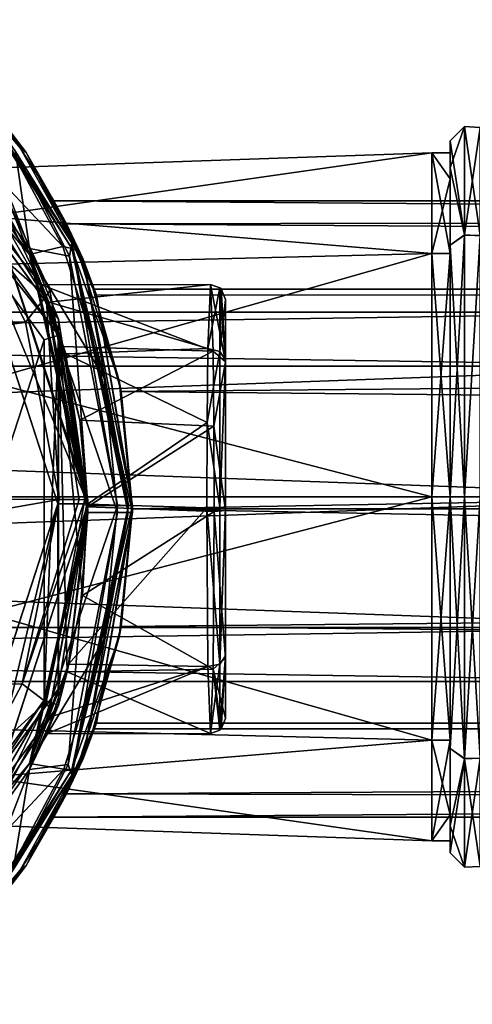
# Model space of a CAD drawing. Units: millimetres. Extents: x -446 to 458, y -60 to 128.
# Drawn here: x 18 to 33, y -17 to 16 of the extents above; entities that cross this region are included whole.
import ezdxf

# ---------------------------------------------------------------- set-up
doc = ezdxf.new("R2010")
doc.units = ezdxf.units.MM
doc.header["$LTSCALE"] = 65.185185
for name, color, linetype in [('1040', 7, 'CONTINUOUS'), ('1041', 7, 'CONTINUOUS'), ('1044', 7, 'CONTINUOUS'), ('1045', 7, 'CONTINUOUS'), ('1046', 7, 'CONTINUOUS'), ('1047', 7, 'CONTINUOUS'), ('1056', 7, 'CONTINUOUS'), ('1057', 7, 'CONTINUOUS'), ('1058', 7, 'CONTINUOUS'), ('1061', 7, 'CONTINUOUS'), ('1062', 7, 'CONTINUOUS'), ('1063', 7, 'CONTINUOUS'), ('1064', 7, 'CONTINUOUS'), ('1065', 7, 'CONTINUOUS'), ('1066', 7, 'CONTINUOUS'), ('1067', 7, 'CONTINUOUS'), ('1068', 7, 'CONTINUOUS'), ('1069', 7, 'CONTINUOUS'), ('1070', 7, 'CONTINUOUS'), ('1092', 7, 'CONTINUOUS'), ('1093', 7, 'CONTINUOUS'), ('1094', 7, 'CONTINUOUS'), ('1095', 7, 'CONTINUOUS'), ('1096', 7, 'CONTINUOUS'), ('60', 7, 'CONTINUOUS'), ('61', 7, 'CONTINUOUS'), ('62', 7, 'CONTINUOUS'), ('63', 7, 'CONTINUOUS'), ('64', 7, 'CONTINUOUS'), ('65', 7, 'CONTINUOUS'), ('66', 7, 'CONTINUOUS'), ('67', 7, 'CONTINUOUS'), ('68', 7, 'CONTINUOUS'), ('86', 7, 'CONTINUOUS'), ('87', 7, 'CONTINUOUS')]:
    doc.layers.add(name, color=color, linetype=linetype)

msp = doc.modelspace()

# ---------------------------------------------------------------- linework, layer by layer
at = {"layer": '1040', "linetype": 'Continuous'}
for points in [[(16.181, 11.925, 21.112), (20, 0.171, 21.206), (15.367, 11.344, 21.116), (16.181, 11.925, 21.112)], [(20, 0.171, 21.206), (19, 0.171, 21.206), (15.367, 11.344, 21.116), (20, 0.171, 21.206)], [(19, 0.171, 21.206), (16.177, -11.589, 21.301), (15.371, -10.997, 21.296), (19, 0.171, 21.206)], [(20, 0.171, 21.206), (16.177, -11.589, 21.301), (19, 0.171, 21.206), (20, 0.171, 21.206)]]:
    msp.add_3dface(points, dxfattribs=at)
at = {"layer": '1041', "linetype": 'Continuous'}
for points in [[(20, 0.171, 21.206), (16.181, 11.925, 21.112), (20, 0.304, 37.748), (20, 0.171, 21.206)], [(20, 0.304, 37.748), (16.181, 11.925, 21.112), (18.741, 7.303, 39.686), (20, 0.304, 37.748)], [(18.741, 7.303, 39.686), (16.181, 11.925, 21.112), (17.381, 10.234, 42.17), (18.741, 7.303, 39.686)]]:
    msp.add_3dface(points, dxfattribs=at)
at = {"layer": '1044', "linetype": 'Continuous'}
for points in [[(16.589, 8.887, 42.715), (-18.862, 6.995, 42.985), (17.919, 6.244, 40.421), (16.589, 8.887, 42.715)], [(-18.862, 6.995, 42.985), (-20, 0.326, 40.452), (17.919, 6.244, 40.421), (-18.862, 6.995, 42.985)], [(17.919, 6.244, 40.421), (-20, 0.326, 40.452), (19.044, 0.312, 38.748), (17.919, 6.244, 40.421)], [(19.044, 0.312, 38.748), (-20, 0.326, 40.452), (-18.858, -6.316, 43.103), (19.044, 0.312, 38.748)], [(17.816, -5.847, 40.686), (19.044, 0.312, 38.748), (-18.858, -6.316, 43.103), (17.816, -5.847, 40.686)], [(16.453, -8.412, 43.124), (17.816, -5.847, 40.686), (-18.858, -6.316, 43.103), (16.453, -8.412, 43.124)]]:
    msp.add_3dface(points, dxfattribs=at)
at = {"layer": '1045', "linetype": 'Continuous'}
for points in [[(17.381, 10.234, 42.17), (16.203, 12.087, 45.034), (18.613, 7.105, 40.29), (17.381, 10.234, 42.17)], [(18.613, 7.105, 40.29), (16.203, 12.087, 45.034), (16.247, 11.246, 45.496), (18.613, 7.105, 40.29)], [(16.589, 8.887, 42.715), (18.613, 7.105, 40.29), (16.247, 11.246, 45.496), (16.589, 8.887, 42.715)], [(18.741, 7.303, 39.686), (17.381, 10.234, 42.17), (18.613, 7.105, 40.29), (18.741, 7.303, 39.686)], [(16.589, 8.887, 42.715), (17.919, 6.244, 40.421), (18.613, 7.105, 40.29), (16.589, 8.887, 42.715)], [(19.906, 0.307, 38.172), (18.741, 7.303, 39.686), (18.613, 7.105, 40.29), (19.906, 0.307, 38.172)], [(20, 0.304, 37.748), (18.741, 7.303, 39.686), (19.906, 0.307, 38.172), (20, 0.304, 37.748)], [(17.919, 6.244, 40.421), (19.044, 0.312, 38.748), (18.613, 7.105, 40.29), (17.919, 6.244, 40.421)], [(18.613, 7.105, 40.29), (19.044, 0.312, 38.748), (19.714, 0.31, 38.449), (18.613, 7.105, 40.29)], [(19.906, 0.307, 38.172), (18.613, 7.105, 40.29), (19.714, 0.31, 38.449), (19.906, 0.307, 38.172)]]:
    msp.add_3dface(points, dxfattribs=at)
at = {"layer": '1046', "linetype": 'Continuous'}
for points in [[(19.044, 0.312, 38.748), (17.816, -5.847, 40.686), (19.714, 0.31, 38.449), (19.044, 0.312, 38.748)], [(17.816, -5.847, 40.686), (19.906, 0.307, 38.172), (19.714, 0.31, 38.449), (17.816, -5.847, 40.686)], [(19.906, 0.307, 38.172), (17.816, -5.847, 40.686), (18.613, -6.453, 40.397), (19.906, 0.307, 38.172)], [(20, 0.304, 37.748), (19.906, 0.307, 38.172), (18.613, -6.453, 40.397), (20, 0.304, 37.748)], [(20, 0.304, 37.748), (18.613, -6.453, 40.397), (18.733, -6.686, 39.813), (20, 0.304, 37.748)], [(17.816, -5.847, 40.686), (16.453, -8.412, 43.124), (18.613, -6.453, 40.397), (17.816, -5.847, 40.686)], [(16.453, -8.412, 43.124), (16.249, -10.51, 45.666), (18.613, -6.453, 40.397), (16.453, -8.412, 43.124)], [(18.613, -6.453, 40.397), (16.249, -10.51, 45.666), (16.278, -11.258, 45.005), (18.613, -6.453, 40.397)], [(18.733, -6.686, 39.813), (18.613, -6.453, 40.397), (16.278, -11.258, 45.005), (18.733, -6.686, 39.813)]]:
    msp.add_3dface(points, dxfattribs=at)
at = {"layer": '1047', "linetype": 'Continuous'}
for points in [[(16.177, -11.589, 21.301), (20, 0.171, 21.206), (16.278, -11.258, 45.005), (16.177, -11.589, 21.301)], [(20, 0.171, 21.206), (18.733, -6.686, 39.813), (16.278, -11.258, 45.005), (20, 0.171, 21.206)], [(20, 0.171, 21.206), (20, 0.304, 37.748), (18.733, -6.686, 39.813), (20, 0.171, 21.206)]]:
    msp.add_3dface(points, dxfattribs=at)
at = {"layer": '1056', "linetype": 'Continuous'}
for points in [[(19, 0.169, 20.999), (15.371, -10.997, 21.296), (15.367, -11.004, 21.089), (19, 0.169, 20.999)], [(19, 0.171, 21.206), (15.371, -10.997, 21.296), (19, 0.169, 20.999), (19, 0.171, 21.206)]]:
    msp.add_3dface(points, dxfattribs=at)
at = {"layer": '1057', "linetype": 'Continuous'}
for points in [[(15.367, 11.344, 21.116), (19, 0.171, 21.206), (15.371, 11.337, 20.909), (15.367, 11.344, 21.116)], [(19, 0.171, 21.206), (19, 0.169, 20.999), (15.371, 11.337, 20.909), (19, 0.171, 21.206)]]:
    msp.add_3dface(points, dxfattribs=at)
at = {"layer": '1058', "linetype": 'Continuous'}
for points in [[(11.755, 16.35, 20.869), (15.371, 11.337, 20.909), (19.025, 6.337, 20.95), (11.755, 16.35, 20.869)], [(15.371, 11.337, 20.909), (19, 0.169, 20.999), (19.025, 6.337, 20.95), (15.371, 11.337, 20.909)], [(19.025, 6.337, 20.95), (19, 0.169, 20.999), (19.019, -6.018, 21.049), (19.025, 6.337, 20.95)], [(19, 0.169, 20.999), (15.367, -11.004, 21.089), (19.019, -6.018, 21.049), (19, 0.169, 20.999)], [(19.019, -6.018, 21.049), (15.367, -11.004, 21.089), (11.76, -16.007, 21.13), (19.019, -6.018, 21.049)]]:
    msp.add_3dface(points, dxfattribs=at)
at = {"layer": '1061', "linetype": 'Continuous'}
for points in [[(18.544, 5.653, -47.047), (11.461, -16.154, -46.871), (11.467, 15.393, -47.125), (18.544, 5.653, -47.047)], [(18.549, -6.393, -46.95), (11.461, -16.154, -46.871), (18.544, 5.653, -47.047), (18.549, -6.393, -46.95)]]:
    msp.add_3dface(points, dxfattribs=at)
at = {"layer": '1062', "linetype": 'Continuous'}
for points in [[(19.021, 5.806, -46.548), (11.467, 15.393, -47.125), (11.756, 15.805, -46.629), (19.021, 5.806, -46.548)], [(18.544, 5.653, -47.047), (11.467, 15.393, -47.125), (19.021, 5.806, -46.548), (18.544, 5.653, -47.047)], [(18.549, -6.393, -46.95), (18.544, 5.653, -47.047), (19.021, 5.806, -46.548), (18.549, -6.393, -46.95)], [(19.021, -6.555, -46.449), (18.549, -6.393, -46.95), (19.021, 5.806, -46.548), (19.021, -6.555, -46.449)], [(11.461, -16.154, -46.871), (18.549, -6.393, -46.95), (11.756, -16.554, -46.368), (11.461, -16.154, -46.871)], [(11.756, -16.554, -46.368), (18.549, -6.393, -46.95), (19.021, -6.555, -46.449), (11.756, -16.554, -46.368)]]:
    msp.add_3dface(points, dxfattribs=at)
at = {"layer": '1063', "linetype": 'Continuous'}
for points in [[(11.755, 16.35, 20.869), (19.025, 6.337, 20.95), (14.017, 14.298, 3.822), (11.755, 16.35, 20.869)], [(19.021, 5.806, -46.548), (11.756, 15.805, -46.629), (18.458, 7.488, -26.405), (19.021, 5.806, -46.548)], [(18.055, 8.506, -12.112), (11.756, 15.805, -46.629), (14.016, 14.235, -4.051), (18.055, 8.506, -12.112)], [(11.756, 15.805, -46.629), (18.055, 8.506, -12.112), (18.458, 7.488, -26.405), (11.756, 15.805, -46.629)], [(14.017, 14.298, 3.822), (19.025, 6.337, 20.95), (18.054, 8.702, 11.972), (14.017, 14.298, 3.822)], [(18.054, 8.702, 11.972), (19.025, 6.337, 20.95), (20, 0.119, 14.8), (18.054, 8.702, 11.972)], [(18.055, 8.506, -12.112), (20, -0.119, -14.8), (19.27, 5.188, -20.737), (18.055, 8.506, -12.112)], [(18.458, 7.488, -26.405), (18.055, 8.506, -12.112), (18.699, 6.907, -23.392), (18.458, 7.488, -26.405)], [(18.699, 6.907, -23.392), (18.055, 8.506, -12.112), (19.27, 5.188, -20.737), (18.699, 6.907, -23.392)], [(19.021, 5.806, -46.548), (18.458, 7.488, -26.405), (19.175, 5.431, -31.326), (19.021, 5.806, -46.548)], [(19.025, 6.337, 20.95), (19.019, -6.018, 21.049), (20, 0.119, 14.8), (19.025, 6.337, 20.95)], [(19.021, -6.555, -46.449), (19.021, 5.806, -46.548), (19.315, -5.441, -31.303), (19.021, -6.555, -46.449)], [(19.315, -5.441, -31.303), (19.021, 5.806, -46.548), (19.827, -2.888, -32.93), (19.315, -5.441, -31.303)], [(19.827, -2.888, -32.93), (19.021, 5.806, -46.548), (19.997, 0.073, -33.46), (19.827, -2.888, -32.93)], [(19.997, 0.073, -33.46), (19.021, 5.806, -46.548), (19.737, 2.968, -32.91), (19.997, 0.073, -33.46)], [(19.737, 2.968, -32.91), (19.021, 5.806, -46.548), (19.175, 5.431, -31.326), (19.737, 2.968, -32.91)], [(19.27, 5.188, -20.737), (20, -0.119, -14.8), (19.998, 0.155, -18.463), (19.27, 5.188, -20.737)], [(20, 0.119, 14.8), (19.019, -6.018, 21.049), (18.055, -8.506, 12.112), (20, 0.119, 14.8)], [(19.998, 0.155, -18.463), (20, -0.119, -14.8), (19.358, -5.192, -20.699), (19.998, 0.155, -18.463)], [(20, -0.119, -14.8), (18.054, -8.702, -11.972), (19.358, -5.192, -20.699), (20, -0.119, -14.8)], [(19.358, -5.192, -20.699), (18.054, -8.702, -11.972), (18.832, -6.923, -23.341), (19.358, -5.192, -20.699)], [(18.62, -7.512, -26.244), (19.021, -6.555, -46.449), (19.315, -5.441, -31.303), (18.62, -7.512, -26.244)], [(19.019, -6.018, 21.049), (11.76, -16.007, 21.13), (18.055, -8.506, 12.112), (19.019, -6.018, 21.049)], [(11.756, -16.554, -46.368), (19.021, -6.555, -46.449), (14.017, -14.298, -3.822), (11.756, -16.554, -46.368)], [(14.017, -14.298, -3.822), (19.021, -6.555, -46.449), (18.054, -8.702, -11.972), (14.017, -14.298, -3.822)], [(18.054, -8.702, -11.972), (19.021, -6.555, -46.449), (18.62, -7.512, -26.244), (18.054, -8.702, -11.972)], [(18.832, -6.923, -23.341), (18.054, -8.702, -11.972), (18.62, -7.512, -26.244), (18.832, -6.923, -23.341)], [(18.055, -8.506, 12.112), (11.76, -16.007, 21.13), (14.016, -14.235, 4.051), (18.055, -8.506, 12.112)]]:
    msp.add_3dface(points, dxfattribs=at)
at = {"layer": '1064', "linetype": 'Continuous'}
for points in [[(20, 0.119, 14.8), (18.055, -8.506, 12.112), (21, 0.119, 14.8), (20, 0.119, 14.8)], [(21, 0.119, 14.8), (18.055, -8.506, 12.112), (20.544, -4.389, 14.134), (21, 0.119, 14.8)], [(18.054, -8.702, -11.972), (20, -0.119, -14.8), (19.353, -8.535, -12.091), (18.054, -8.702, -11.972)], [(19.353, -8.535, -12.091), (20, -0.119, -14.8), (21, -0.119, -14.8), (19.353, -8.535, -12.091)], [(20.544, -4.389, 14.134), (18.055, -8.506, 12.112), (19.203, -8.7, 11.973), (20.544, -4.389, 14.134)], [(18.055, -8.506, 12.112), (14.016, -14.235, 4.051), (19.203, -8.7, 11.973), (18.055, -8.506, 12.112)], [(17.515, -12.06, -8.579), (18.054, -8.702, -11.972), (19.353, -8.535, -12.091), (17.515, -12.06, -8.579)], [(19.203, -8.7, 11.973), (14.016, -14.235, 4.051), (17.368, -12.149, 8.453), (19.203, -8.7, 11.973)], [(14.017, -14.298, -3.822), (18.054, -8.702, -11.972), (15.939, -14.186, -4.218), (14.017, -14.298, -3.822)], [(15.939, -14.186, -4.218), (18.054, -8.702, -11.972), (17.515, -12.06, -8.579), (15.939, -14.186, -4.218)]]:
    msp.add_3dface(points, dxfattribs=at)
at = {"layer": '1065', "linetype": 'Continuous'}
for points in [[(18.055, 8.506, -12.112), (14.016, 14.235, -4.051), (19.174, 8.766, -11.925), (18.055, 8.506, -12.112)], [(19.174, 8.766, -11.925), (14.016, 14.235, -4.051), (17.34, 12.192, -8.39), (19.174, 8.766, -11.925)], [(14.017, 14.298, 3.822), (18.054, 8.702, 11.972), (15.92, 14.208, 4.143), (14.017, 14.298, 3.822)], [(15.92, 14.208, 4.143), (18.054, 8.702, 11.972), (17.585, 11.949, 8.732), (15.92, 14.208, 4.143)], [(17.585, 11.949, 8.732), (18.054, 8.702, 11.972), (19.389, 8.447, 12.153), (17.585, 11.949, 8.732)], [(18.054, 8.702, 11.972), (20, 0.119, 14.8), (19.389, 8.447, 12.153), (18.054, 8.702, 11.972)], [(20.546, 4.381, -14.137), (18.055, 8.506, -12.112), (19.174, 8.766, -11.925), (20.546, 4.381, -14.137)], [(20, -0.119, -14.8), (18.055, 8.506, -12.112), (21, -0.119, -14.8), (20, -0.119, -14.8)], [(21, -0.119, -14.8), (18.055, 8.506, -12.112), (20.546, 4.381, -14.137), (21, -0.119, -14.8)], [(20, 0.119, 14.8), (21, 0.119, 14.8), (19.389, 8.447, 12.153), (20, 0.119, 14.8)]]:
    msp.add_3dface(points, dxfattribs=at)
at = {"layer": '1066', "linetype": 'Continuous'}
for points in [[(16.276, 14.08, 3.892), (16.106, 14.073, 4.562), (17.943, 11.913, 8.322), (16.276, 14.08, 3.892)], [(16.106, 14.073, 4.562), (17.585, 11.949, 8.732), (19.466, 8.894, 11.732), (16.106, 14.073, 4.562)], [(16.106, 14.073, 4.562), (19.466, 8.894, 11.732), (17.943, 11.913, 8.322), (16.106, 14.073, 4.562)], [(19.466, 8.704, -11.873), (17.34, 12.192, -8.39), (16.106, 13.998, -4.788), (19.466, 8.704, -11.873)], [(19.466, 8.704, -11.873), (16.106, 13.998, -4.788), (19.655, 8.62, -11.547), (19.466, 8.704, -11.873)], [(19.655, 8.62, -11.547), (16.106, 13.998, -4.788), (17.748, 12.069, -8.113), (19.655, 8.62, -11.547)], [(17.748, 12.069, -8.113), (16.106, 13.998, -4.788), (16.325, 13.956, -4.305), (17.748, 12.069, -8.113)], [(19.174, 8.766, -11.925), (17.34, 12.192, -8.39), (19.466, 8.704, -11.873), (19.174, 8.766, -11.925)], [(17.585, 11.949, 8.732), (19.389, 8.447, 12.153), (19.466, 8.894, 11.732), (17.585, 11.949, 8.732)], [(17.943, 11.913, 8.322), (19.466, 8.894, 11.732), (19.843, 8.372, 11.711), (17.943, 11.913, 8.322)], [(19.389, 8.447, 12.153), (21, 0.119, 14.8), (19.466, 8.894, 11.732), (19.389, 8.447, 12.153)], [(19.466, 8.894, 11.732), (21, 0.119, 14.8), (21.362, 0.118, 14.645), (19.466, 8.894, 11.732)], [(19.466, 8.894, 11.732), (21.362, 0.118, 14.645), (19.843, 8.372, 11.711), (19.466, 8.894, 11.732)], [(20.546, 4.381, -14.137), (19.174, 8.766, -11.925), (19.466, 8.704, -11.873), (20.546, 4.381, -14.137)], [(21.354, -0.118, -14.653), (20.546, 4.381, -14.137), (19.466, 8.704, -11.873), (21.354, -0.118, -14.653)], [(21.354, -0.118, -14.653), (19.466, 8.704, -11.873), (21.5, -0.115, -14.3), (21.354, -0.118, -14.653)], [(21.5, -0.115, -14.3), (19.466, 8.704, -11.873), (21.047, 4.28, -13.66), (21.5, -0.115, -14.3)], [(21.047, 4.28, -13.66), (19.466, 8.704, -11.873), (19.655, 8.62, -11.547), (21.047, 4.28, -13.66)], [(19.843, 8.372, 11.711), (21.362, 0.118, 14.645), (21.5, 0.115, 14.3), (19.843, 8.372, 11.711)], [(21, -0.119, -14.8), (20.546, 4.381, -14.137), (21.354, -0.118, -14.653), (21, -0.119, -14.8)]]:
    msp.add_3dface(points, dxfattribs=at)
at = {"layer": '1067', "linetype": 'Continuous'}
for points in [[(21.362, 0.118, 14.645), (20.544, -4.389, 14.134), (19.466, -8.704, 11.873), (21.362, 0.118, 14.645)], [(21.5, 0.115, 14.3), (21.362, 0.118, 14.645), (19.466, -8.704, 11.873), (21.5, 0.115, 14.3)], [(21.5, 0.115, 14.3), (19.466, -8.704, 11.873), (21.047, -4.28, 13.66), (21.5, 0.115, 14.3)], [(21, 0.119, 14.8), (20.544, -4.389, 14.134), (21.362, 0.118, 14.645), (21, 0.119, 14.8)], [(19.353, -8.535, -12.091), (21, -0.119, -14.8), (19.466, -8.894, -11.732), (19.353, -8.535, -12.091)], [(21, -0.119, -14.8), (21.354, -0.118, -14.653), (19.466, -8.894, -11.732), (21, -0.119, -14.8)], [(19.466, -8.894, -11.732), (21.354, -0.118, -14.653), (19.843, -8.372, -11.711), (19.466, -8.894, -11.732)], [(21.354, -0.118, -14.653), (21.5, -0.115, -14.3), (19.843, -8.372, -11.711), (21.354, -0.118, -14.653)], [(20.544, -4.389, 14.134), (19.203, -8.7, 11.973), (19.466, -8.704, 11.873), (20.544, -4.389, 14.134)], [(21.047, -4.28, 13.66), (19.466, -8.704, 11.873), (19.655, -8.62, 11.547), (21.047, -4.28, 13.66)], [(17.515, -12.06, -8.579), (19.353, -8.535, -12.091), (19.466, -8.894, -11.732), (17.515, -12.06, -8.579)], [(17.943, -11.913, -8.322), (19.466, -8.894, -11.732), (19.843, -8.372, -11.711), (17.943, -11.913, -8.322)], [(19.466, -8.704, 11.873), (16.106, -13.998, 4.788), (19.655, -8.62, 11.547), (19.466, -8.704, 11.873)], [(19.655, -8.62, 11.547), (16.106, -13.998, 4.788), (17.748, -12.069, 8.113), (19.655, -8.62, 11.547)], [(19.466, -8.704, 11.873), (17.368, -12.149, 8.453), (16.106, -13.998, 4.788), (19.466, -8.704, 11.873)], [(19.203, -8.7, 11.973), (17.368, -12.149, 8.453), (19.466, -8.704, 11.873), (19.203, -8.7, 11.973)], [(16.106, -14.073, -4.562), (17.515, -12.06, -8.579), (19.466, -8.894, -11.732), (16.106, -14.073, -4.562)], [(16.106, -14.073, -4.562), (19.466, -8.894, -11.732), (17.943, -11.913, -8.322), (16.106, -14.073, -4.562)], [(16.276, -14.08, -3.892), (16.106, -14.073, -4.562), (17.943, -11.913, -8.322), (16.276, -14.08, -3.892)], [(17.748, -12.069, 8.113), (16.106, -13.998, 4.788), (16.325, -13.956, 4.305), (17.748, -12.069, 8.113)]]:
    msp.add_3dface(points, dxfattribs=at)
at = {"layer": '1068', "linetype": 'Continuous'}
for points in [[(16.325, 13.956, -4.305), (16.276, 14.08, 3.892), (17.943, 11.913, 8.322), (16.325, 13.956, -4.305)], [(17.748, 12.069, -8.113), (16.325, 13.956, -4.305), (17.943, 11.913, 8.322), (17.748, 12.069, -8.113)], [(19.655, 8.62, -11.547), (17.748, 12.069, -8.113), (18.873, 10.3, -0.056), (19.655, 8.62, -11.547)], [(17.748, 12.069, -8.113), (17.943, 11.913, 8.322), (18.873, 10.3, -0.056), (17.748, 12.069, -8.113)], [(17.943, 11.913, 8.322), (19.843, 8.372, 11.711), (18.873, 10.3, -0.056), (17.943, 11.913, 8.322)], [(20.185, 7.346, -7.22), (19.655, 8.62, -11.547), (18.873, 10.3, -0.056), (20.185, 7.346, -7.22)], [(18.873, 10.3, -0.056), (19.843, 8.372, 11.711), (19.292, 9.524, 3.923), (18.873, 10.3, -0.056)], [(19.292, 9.524, 3.923), (19.843, 8.372, 11.711), (20.298, 7.149, 7.415), (19.292, 9.524, 3.923)], [(21.047, 4.28, -13.66), (19.655, 8.62, -11.547), (20.185, 7.346, -7.22), (21.047, 4.28, -13.66)], [(19.843, 8.372, 11.711), (21.5, 0.115, 14.3), (20.298, 7.149, 7.415), (19.843, 8.372, 11.711)], [(21.123, 3.927, -9.522), (21.047, 4.28, -13.66), (20.185, 7.346, -7.22), (21.123, 3.927, -9.522)], [(20.298, 7.149, 7.415), (21.5, 0.115, 14.3), (21.5, 0, 10.3), (20.298, 7.149, 7.415)], [(21.5, -0.115, -14.3), (21.047, 4.28, -13.66), (21.5, 0, -10.3), (21.5, -0.115, -14.3)], [(21.5, 0, -10.3), (21.047, 4.28, -13.66), (21.123, 3.927, -9.522), (21.5, 0, -10.3)], [(21.5, -0.115, -14.3), (21.5, 0, -10.3), (20.296, -7.154, -7.41), (21.5, -0.115, -14.3)], [(21.5, 0.115, 14.3), (21.047, -4.28, 13.66), (21.5, 0, 10.3), (21.5, 0.115, 14.3)], [(21.5, 0, 10.3), (21.047, -4.28, 13.66), (21.122, -3.934, 9.519), (21.5, 0, 10.3)], [(19.843, -8.372, -11.711), (21.5, -0.115, -14.3), (20.296, -7.154, -7.41), (19.843, -8.372, -11.711)], [(21.122, -3.934, 9.519), (21.047, -4.28, 13.66), (20.186, -7.345, 7.221), (21.122, -3.934, 9.519)], [(21.047, -4.28, 13.66), (19.655, -8.62, 11.547), (20.186, -7.345, 7.221), (21.047, -4.28, 13.66)], [(19.291, -9.526, -3.917), (19.843, -8.372, -11.711), (20.296, -7.154, -7.41), (19.291, -9.526, -3.917)], [(20.186, -7.345, 7.221), (19.655, -8.62, 11.547), (18.873, -10.3, 0.061), (20.186, -7.345, 7.221)], [(17.943, -11.913, -8.322), (19.843, -8.372, -11.711), (18.873, -10.3, 0.061), (17.943, -11.913, -8.322)], [(18.873, -10.3, 0.061), (19.843, -8.372, -11.711), (19.291, -9.526, -3.917), (18.873, -10.3, 0.061)], [(19.655, -8.62, 11.547), (17.748, -12.069, 8.113), (18.873, -10.3, 0.061), (19.655, -8.62, 11.547)], [(17.748, -12.069, 8.113), (17.943, -11.913, -8.322), (18.873, -10.3, 0.061), (17.748, -12.069, 8.113)], [(16.325, -13.956, 4.305), (16.276, -14.08, -3.892), (17.943, -11.913, -8.322), (16.325, -13.956, 4.305)], [(17.748, -12.069, 8.113), (16.325, -13.956, 4.305), (17.943, -11.913, -8.322), (17.748, -12.069, 8.113)]]:
    msp.add_3dface(points, dxfattribs=at)
at = {"layer": '1069', "linetype": 'Continuous'}
for points in [[(20.296, -7.154, -7.41), (21.5, 0, -10.3), (405.411, -7.283, -7.284), (20.296, -7.154, -7.41)], [(21.5, 0, 10.3), (21.122, -3.934, 9.519), (405.5, 0, 10.3), (21.5, 0, 10.3)], [(405.5, 0, 10.3), (21.122, -3.934, 9.519), (405.411, -7.287, 7.28), (405.5, 0, 10.3)], [(405.411, -7.283, -7.284), (21.5, 0, -10.3), (405.5, 0, -10.3), (405.411, -7.283, -7.284)], [(21.122, -3.934, 9.519), (20.186, -7.345, 7.221), (405.411, -7.287, 7.28), (21.122, -3.934, 9.519)], [(19.291, -9.526, -3.917), (20.296, -7.154, -7.41), (405.411, -7.283, -7.284), (19.291, -9.526, -3.917)], [(20.186, -7.345, 7.221), (18.873, -10.3, 0.061), (405.411, -7.287, 7.28), (20.186, -7.345, 7.221)], [(405.411, -7.287, 7.28), (18.873, -10.3, 0.061), (405.374, -10.3, 0.009), (405.411, -7.287, 7.28)], [(405.374, -10.3, 0.009), (19.291, -9.526, -3.917), (405.411, -7.283, -7.284), (405.374, -10.3, 0.009)], [(18.873, -10.3, 0.061), (19.291, -9.526, -3.917), (405.374, -10.3, 0.009), (18.873, -10.3, 0.061)]]:
    msp.add_3dface(points, dxfattribs=at)
at = {"layer": '1070', "linetype": 'Continuous'}
for points in [[(20.185, 7.346, -7.22), (18.873, 10.3, -0.056), (405.589, 7.287, -7.28), (20.185, 7.346, -7.22)], [(18.873, 10.3, -0.056), (19.292, 9.524, 3.923), (405.626, 10.3, -0.009), (18.873, 10.3, -0.056)], [(405.589, 7.287, -7.28), (18.873, 10.3, -0.056), (405.626, 10.3, -0.009), (405.589, 7.287, -7.28)], [(405.626, 10.3, -0.009), (19.292, 9.524, 3.923), (405.589, 7.283, 7.284), (405.626, 10.3, -0.009)], [(19.292, 9.524, 3.923), (20.298, 7.149, 7.415), (405.589, 7.283, 7.284), (19.292, 9.524, 3.923)], [(21.123, 3.927, -9.522), (20.185, 7.346, -7.22), (405.589, 7.287, -7.28), (21.123, 3.927, -9.522)], [(20.298, 7.149, 7.415), (21.5, 0, 10.3), (405.589, 7.283, 7.284), (20.298, 7.149, 7.415)], [(405.5, 0, -10.3), (21.123, 3.927, -9.522), (405.589, 7.287, -7.28), (405.5, 0, -10.3)], [(21.5, 0, 10.3), (405.5, 0, 10.3), (405.589, 7.283, 7.284), (21.5, 0, 10.3)], [(21.5, 0, -10.3), (21.123, 3.927, -9.522), (405.5, 0, -10.3), (21.5, 0, -10.3)]]:
    msp.add_3dface(points, dxfattribs=at)
at = {"layer": '1092', "linetype": 'Continuous'}
for points in [[(24.187, 5.272, -30.25), (18.458, 7.488, -26.405), (24.1, 7.499, -24.999), (24.187, 5.272, -30.25)], [(19.175, 5.431, -31.326), (18.458, 7.488, -26.405), (24.187, 5.272, -30.25), (19.175, 5.431, -31.326)], [(19.737, 2.968, -32.91), (19.175, 5.431, -31.326), (24.187, 5.272, -30.25), (19.737, 2.968, -32.91)], [(24.213, 2.766, -31.88), (19.737, 2.968, -32.91), (24.187, 5.272, -30.25), (24.213, 2.766, -31.88)], [(19.997, 0.073, -33.46), (19.737, 2.968, -32.91), (24.213, 2.766, -31.88), (19.997, 0.073, -33.46)], [(24.221, -0.09, -32.407), (19.997, 0.073, -33.46), (24.213, 2.766, -31.88), (24.221, -0.09, -32.407)], [(19.827, -2.888, -32.93), (19.997, 0.073, -33.46), (24.221, -0.09, -32.407), (19.827, -2.888, -32.93)], [(24.187, -5.355, -30.168), (19.827, -2.888, -32.93), (24.221, -0.09, -32.407), (24.187, -5.355, -30.168)], [(19.315, -5.441, -31.303), (19.827, -2.888, -32.93), (24.187, -5.355, -30.168), (19.315, -5.441, -31.303)], [(18.62, -7.512, -26.244), (19.315, -5.441, -31.303), (24.1, -7.501, -24.878), (18.62, -7.512, -26.244)], [(24.1, -7.501, -24.878), (19.315, -5.441, -31.303), (24.187, -5.355, -30.168), (24.1, -7.501, -24.878)]]:
    msp.add_3dface(points, dxfattribs=at)
at = {"layer": '1093', "linetype": 'Continuous'}
for points in [[(18.458, 7.488, -26.405), (18.699, 6.907, -23.392), (24.1, 7.499, -24.999), (18.458, 7.488, -26.405)], [(24.1, 7.499, -24.999), (18.699, 6.907, -23.392), (24.013, 5.364, -19.72), (24.1, 7.499, -24.999)], [(18.699, 6.907, -23.392), (19.27, 5.188, -20.737), (24.013, 5.364, -19.72), (18.699, 6.907, -23.392)], [(24.013, 5.364, -19.72), (19.27, 5.188, -20.737), (23.988, 2.893, -18.048), (24.013, 5.364, -19.72)], [(19.27, 5.188, -20.737), (19.998, 0.155, -18.463), (23.988, 2.893, -18.048), (19.27, 5.188, -20.737)], [(23.988, 2.893, -18.048), (19.998, 0.155, -18.463), (23.979, 0.036, -17.469), (23.988, 2.893, -18.048)], [(19.998, 0.155, -18.463), (19.358, -5.192, -20.699), (23.979, 0.036, -17.469), (19.998, 0.155, -18.463)], [(23.979, 0.036, -17.469), (19.358, -5.192, -20.699), (24.013, -5.266, -19.619), (23.979, 0.036, -17.469)], [(19.358, -5.192, -20.699), (18.832, -6.923, -23.341), (24.013, -5.266, -19.619), (19.358, -5.192, -20.699)], [(18.832, -6.923, -23.341), (18.62, -7.512, -26.244), (24.013, -5.266, -19.619), (18.832, -6.923, -23.341)], [(18.62, -7.512, -26.244), (24.1, -7.501, -24.878), (24.013, -5.266, -19.619), (18.62, -7.512, -26.244)]]:
    msp.add_3dface(points, dxfattribs=at)
at = {"layer": '1094', "linetype": 'Continuous'}
for points in [[(24.1, 7.499, -24.999), (24.013, 5.364, -19.72), (24.413, 7.389, -24.998), (24.1, 7.499, -24.999)], [(24.413, 7.389, -24.998), (24.013, 5.364, -19.72), (24.412, 5.266, -19.765), (24.413, 7.389, -24.998)], [(24.413, 7.389, -24.998), (24.412, 5.266, -19.765), (24.454, 7.352, -24.997), (24.413, 7.389, -24.998)], [(24.412, 5.266, -19.765), (24.6, 6.999, -24.994), (24.454, 7.352, -24.997), (24.412, 5.266, -19.765)], [(24.6, 6.999, -24.994), (24.412, 5.266, -19.765), (24.6, 4.986, -20.038), (24.6, 6.999, -24.994)], [(24.013, 5.364, -19.72), (23.988, 2.893, -18.048), (24.412, 5.266, -19.765), (24.013, 5.364, -19.72)], [(24.412, 5.266, -19.765), (23.988, 2.893, -18.048), (24.412, 0.059, -17.564), (24.412, 5.266, -19.765)], [(24.412, 5.266, -19.765), (24.412, 0.059, -17.564), (24.6, 4.986, -20.038), (24.412, 5.266, -19.765)], [(24.6, 4.986, -20.038), (24.412, 0.059, -17.564), (24.6, 0.052, -17.955), (24.6, 4.986, -20.038)], [(23.988, 2.893, -18.048), (23.979, 0.036, -17.469), (24.412, 0.059, -17.564), (23.988, 2.893, -18.048)], [(24.412, 0.059, -17.564), (23.979, 0.036, -17.469), (24.412, -5.184, -19.681), (24.412, 0.059, -17.564)], [(23.979, 0.036, -17.469), (24.013, -5.266, -19.619), (24.412, -5.184, -19.681), (23.979, 0.036, -17.469)], [(24.412, 0.059, -17.564), (24.412, -5.184, -19.681), (24.6, 0.052, -17.955), (24.412, 0.059, -17.564)], [(24.6, 0.052, -17.955), (24.412, -5.184, -19.681), (24.6, -4.914, -19.964), (24.6, 0.052, -17.955)], [(24.412, -5.184, -19.681), (24.413, -7.39, -24.879), (24.6, -4.914, -19.964), (24.412, -5.184, -19.681)], [(24.6, -4.914, -19.964), (24.413, -7.39, -24.879), (24.454, -7.354, -24.879), (24.6, -4.914, -19.964)], [(24.6, -7.001, -24.882), (24.6, -4.914, -19.964), (24.454, -7.354, -24.879), (24.6, -7.001, -24.882)], [(24.013, -5.266, -19.619), (24.1, -7.501, -24.878), (24.412, -5.184, -19.681), (24.013, -5.266, -19.619)], [(24.412, -5.184, -19.681), (24.1, -7.501, -24.878), (24.413, -7.39, -24.879), (24.412, -5.184, -19.681)]]:
    msp.add_3dface(points, dxfattribs=at)
at = {"layer": '1095', "linetype": 'Continuous'}
for points in [[(24.187, 5.272, -30.25), (24.1, 7.499, -24.999), (24.6, 4.912, -29.913), (24.187, 5.272, -30.25)], [(24.1, 7.499, -24.999), (24.413, 7.389, -24.998), (24.6, 4.912, -29.913), (24.1, 7.499, -24.999)], [(24.413, 7.389, -24.998), (24.454, 7.352, -24.997), (24.6, 4.912, -29.913), (24.413, 7.389, -24.998)], [(24.454, 7.352, -24.997), (24.6, 6.999, -24.994), (24.6, 4.912, -29.913), (24.454, 7.352, -24.997)], [(24.213, 2.766, -31.88), (24.187, 5.272, -30.25), (24.6, 4.912, -29.913), (24.213, 2.766, -31.88)], [(24.6, -0.053, -31.922), (24.213, 2.766, -31.88), (24.6, 4.912, -29.913), (24.6, -0.053, -31.922)], [(24.221, -0.09, -32.407), (24.213, 2.766, -31.88), (24.6, -0.053, -31.922), (24.221, -0.09, -32.407)], [(24.187, -5.355, -30.168), (24.221, -0.09, -32.407), (24.6, -4.988, -29.838), (24.187, -5.355, -30.168)], [(24.6, -4.988, -29.838), (24.221, -0.09, -32.407), (24.6, -0.053, -31.922), (24.6, -4.988, -29.838)], [(24.6, -7.001, -24.882), (24.187, -5.355, -30.168), (24.6, -4.988, -29.838), (24.6, -7.001, -24.882)], [(24.1, -7.501, -24.878), (24.187, -5.355, -30.168), (24.413, -7.39, -24.879), (24.1, -7.501, -24.878)], [(24.413, -7.39, -24.879), (24.187, -5.355, -30.168), (24.454, -7.354, -24.879), (24.413, -7.39, -24.879)], [(24.187, -5.355, -30.168), (24.6, -7.001, -24.882), (24.454, -7.354, -24.879), (24.187, -5.355, -30.168)]]:
    msp.add_3dface(points, dxfattribs=at)
at = {"layer": '1096', "linetype": 'Continuous'}
for points in [[(24.6, 6.999, -24.994), (24.6, 4.986, -20.038), (24.6, 4.912, -29.913), (24.6, 6.999, -24.994)], [(24.6, 4.986, -20.038), (24.6, 0.052, -17.955), (24.6, -0.053, -31.922), (24.6, 4.986, -20.038)], [(24.6, 4.986, -20.038), (24.6, -0.053, -31.922), (24.6, 4.912, -29.913), (24.6, 4.986, -20.038)], [(24.6, 0.052, -17.955), (24.6, -4.914, -19.964), (24.6, -4.988, -29.838), (24.6, 0.052, -17.955)], [(24.6, 0.052, -17.955), (24.6, -4.988, -29.838), (24.6, -0.053, -31.922), (24.6, 0.052, -17.955)], [(24.6, -4.914, -19.964), (24.6, -7.001, -24.882), (24.6, -4.988, -29.838), (24.6, -4.914, -19.964)]]:
    msp.add_3dface(points, dxfattribs=at)
at = {"layer": '60', "linetype": 'Continuous'}
for points in [[(32.575, 9.155, 58.855), (33.1, 12.751, 50.105), (32.575, 12.779, 50.105), (32.575, 9.155, 58.855)], [(33.1, 9.131, 58.84), (33.1, 12.751, 50.105), (32.575, 9.155, 58.855), (33.1, 9.131, 58.84)], [(32.575, 0.402, 62.48), (33.1, 9.131, 58.84), (32.575, 9.155, 58.855), (32.575, 0.402, 62.48)], [(33.1, 0.405, 62.453), (33.1, 9.131, 58.84), (32.575, 0.402, 62.48), (33.1, 0.405, 62.453)], [(33.1, -8.327, 58.837), (33.1, 0.405, 62.453), (32.575, -8.344, 58.858), (33.1, -8.327, 58.837)], [(32.575, -8.344, 58.858), (33.1, 0.405, 62.453), (32.575, 0.402, 62.48), (32.575, -8.344, 58.858)], [(33.1, -11.944, 50.105), (33.1, -8.327, 58.837), (32.575, -11.972, 50.105), (33.1, -11.944, 50.105)], [(32.575, -11.972, 50.105), (33.1, -8.327, 58.837), (32.575, -8.344, 58.858), (32.575, -11.972, 50.105)]]:
    msp.add_3dface(points, dxfattribs=at)
at = {"layer": '61', "linetype": 'Continuous'}
for points in [[(33.1, 12.751, 50.105), (33.1, 9.134, 41.374), (32.575, 12.779, 50.105), (33.1, 12.751, 50.105)], [(32.575, 12.779, 50.105), (33.1, 9.134, 41.374), (32.575, 9.154, 41.355), (32.575, 12.779, 50.105)], [(32.575, 9.154, 41.355), (33.1, 9.134, 41.374), (32.575, 0.404, 37.73), (32.575, 9.154, 41.355)], [(33.1, 9.134, 41.374), (33.1, 0.402, 37.758), (32.575, 0.404, 37.73), (33.1, 9.134, 41.374)], [(33.1, 0.402, 37.758), (33.1, -8.324, 41.37), (32.575, 0.404, 37.73), (33.1, 0.402, 37.758)], [(32.575, 0.404, 37.73), (33.1, -8.324, 41.37), (32.575, -8.347, 41.355), (32.575, 0.404, 37.73)], [(33.1, -8.324, 41.37), (33.1, -11.944, 50.105), (32.575, -8.347, 41.355), (33.1, -8.324, 41.37)], [(33.1, -11.944, 50.105), (32.575, -11.972, 50.105), (32.575, -8.347, 41.355), (33.1, -11.944, 50.105)]]:
    msp.add_3dface(points, dxfattribs=at)
at = {"layer": '62', "linetype": 'Continuous'}
for points in [[(32.575, 12.779, 50.105), (32.575, 9.154, 41.355), (32.1, 12.304, 50.105), (32.575, 12.779, 50.105)], [(32.1, 12.304, 50.105), (32.575, 9.154, 41.355), (32.1, 8.819, 41.692), (32.1, 12.304, 50.105)], [(32.575, 9.154, 41.355), (32.575, 0.404, 37.73), (32.1, 8.819, 41.692), (32.575, 9.154, 41.355)], [(32.1, 8.819, 41.692), (32.575, 0.404, 37.73), (32.1, 0.404, 38.205), (32.1, 8.819, 41.692)], [(32.575, 0.404, 37.73), (32.575, -8.347, 41.355), (32.1, 0.404, 38.205), (32.575, 0.404, 37.73)], [(32.1, 0.404, 38.205), (32.575, -8.347, 41.355), (32.1, -8.01, 41.69), (32.1, 0.404, 38.205)], [(32.1, -8.01, 41.69), (32.575, -8.347, 41.355), (32.1, -10.59, 45.551), (32.1, -8.01, 41.69)], [(32.575, -8.347, 41.355), (32.575, -11.972, 50.105), (32.1, -10.59, 45.551), (32.575, -8.347, 41.355)], [(32.1, -10.59, 45.551), (32.575, -11.972, 50.105), (32.1, -11.496, 50.105), (32.1, -10.59, 45.551)]]:
    msp.add_3dface(points, dxfattribs=at)
at = {"layer": '63', "linetype": 'Continuous'}
for points in [[(32.575, 9.155, 58.855), (32.575, 12.779, 50.105), (32.1, 11.397, 54.661), (32.575, 9.155, 58.855)], [(32.575, 12.779, 50.105), (32.1, 12.304, 50.105), (32.1, 11.397, 54.661), (32.575, 12.779, 50.105)], [(32.1, 8.818, 58.52), (32.575, 9.155, 58.855), (32.1, 11.397, 54.661), (32.1, 8.818, 58.52)], [(32.575, 0.402, 62.48), (32.575, 9.155, 58.855), (32.1, 0.407, 62.005), (32.575, 0.402, 62.48)], [(32.1, 0.407, 62.005), (32.575, 9.155, 58.855), (32.1, 8.818, 58.52), (32.1, 0.407, 62.005)], [(32.1, -8.007, 58.524), (32.575, 0.402, 62.48), (32.1, 0.407, 62.005), (32.1, -8.007, 58.524)], [(32.575, -8.344, 58.858), (32.575, 0.402, 62.48), (32.1, -8.007, 58.524), (32.575, -8.344, 58.858)], [(32.1, -11.496, 50.105), (32.575, -8.344, 58.858), (32.1, -8.007, 58.524), (32.1, -11.496, 50.105)], [(32.575, -11.972, 50.105), (32.575, -8.344, 58.858), (32.1, -11.496, 50.105), (32.575, -11.972, 50.105)]]:
    msp.add_3dface(points, dxfattribs=at)
at = {"layer": '64', "linetype": 'Continuous'}
for points in [[(32.1, 12.304, 50.105), (32.1, 8.819, 41.692), (32.1, 11.903, 50.092), (32.1, 12.304, 50.105)], [(32.1, 11.397, 54.661), (32.1, 12.304, 50.105), (32.1, 11.028, 54.505), (32.1, 11.397, 54.661)], [(32.1, 11.028, 54.505), (32.1, 12.304, 50.105), (32.1, 11.903, 50.092), (32.1, 11.028, 54.505)], [(32.1, 11.903, 50.092), (32.1, 8.819, 41.692), (32.1, 8.537, 41.976), (32.1, 11.903, 50.092)], [(32.1, 8.818, 58.52), (32.1, 11.397, 54.661), (32.1, 8.533, 58.239), (32.1, 8.818, 58.52)], [(32.1, 8.533, 58.239), (32.1, 11.397, 54.661), (32.1, 11.028, 54.505), (32.1, 8.533, 58.239)], [(32.1, 8.819, 41.692), (32.1, 0.404, 38.205), (32.1, 0.404, 38.605), (32.1, 8.819, 41.692)], [(32.1, 8.537, 41.976), (32.1, 8.819, 41.692), (32.1, 0.404, 38.605), (32.1, 8.537, 41.976)], [(32.1, 0.407, 62.005), (32.1, 8.818, 58.52), (32.1, 0.404, 61.605), (32.1, 0.407, 62.005)], [(32.1, 0.404, 61.605), (32.1, 8.818, 58.52), (32.1, 8.533, 58.239), (32.1, 0.404, 61.605)], [(32.1, -8.007, 58.524), (32.1, 0.407, 62.005), (32.1, 0.404, 61.605), (32.1, -8.007, 58.524)], [(32.1, 0.404, 38.205), (32.1, -8.01, 41.69), (32.1, 0.404, 38.605), (32.1, 0.404, 38.205)], [(32.1, 0.404, 38.605), (32.1, -8.01, 41.69), (32.1, -7.726, 41.972), (32.1, 0.404, 38.605)], [(32.1, -8.007, 58.524), (32.1, 0.404, 61.605), (32.1, -7.73, 58.235), (32.1, -8.007, 58.524)], [(32.1, -8.01, 41.69), (32.1, -10.59, 45.551), (32.1, -7.726, 41.972), (32.1, -8.01, 41.69)], [(32.1, -7.726, 41.972), (32.1, -10.59, 45.551), (32.1, -10.221, 45.705), (32.1, -7.726, 41.972)], [(32.1, -11.096, 50.119), (32.1, -8.007, 58.524), (32.1, -7.73, 58.235), (32.1, -11.096, 50.119)], [(32.1, -11.496, 50.105), (32.1, -8.007, 58.524), (32.1, -11.096, 50.119), (32.1, -11.496, 50.105)], [(32.1, -10.59, 45.551), (32.1, -11.496, 50.105), (32.1, -10.221, 45.705), (32.1, -10.59, 45.551)], [(32.1, -10.221, 45.705), (32.1, -11.496, 50.105), (32.1, -11.096, 50.119), (32.1, -10.221, 45.705)]]:
    msp.add_3dface(points, dxfattribs=at)
at = {"layer": '65', "linetype": 'Continuous'}
for points in [[(32.1, 11.028, 54.505), (32.1, 11.903, 50.092), (31.482, 11.904, 50.105), (32.1, 11.028, 54.505)], [(31.482, 8.535, 58.237), (32.1, 11.028, 54.505), (31.482, 11.904, 50.105), (31.482, 8.535, 58.237)], [(32.1, 11.903, 50.092), (32.1, 8.537, 41.976), (31.482, 11.904, 50.105), (32.1, 11.903, 50.092)], [(31.482, 11.904, 50.105), (32.1, 8.537, 41.976), (31.482, 8.535, 41.974), (31.482, 11.904, 50.105)], [(32.1, 8.533, 58.239), (32.1, 11.028, 54.505), (31.482, 8.535, 58.237), (32.1, 8.533, 58.239)], [(32.1, 8.537, 41.976), (32.1, 0.404, 38.605), (31.482, 8.535, 41.974), (32.1, 8.537, 41.976)], [(31.482, 0.404, 61.605), (32.1, 8.533, 58.239), (31.482, 8.535, 58.237), (31.482, 0.404, 61.605)], [(31.482, 8.535, 41.974), (32.1, 0.404, 38.605), (31.482, 0.404, 38.605), (31.482, 8.535, 41.974)], [(32.1, 0.404, 61.605), (32.1, 8.533, 58.239), (31.482, 0.404, 61.605), (32.1, 0.404, 61.605)]]:
    msp.add_3dface(points, dxfattribs=at)
at = {"layer": '66', "linetype": 'Continuous'}
for points in [[(32.1, -7.73, 58.235), (32.1, 0.404, 61.605), (31.482, -7.728, 58.237), (32.1, -7.73, 58.235)], [(32.1, 0.404, 61.605), (31.482, 0.404, 61.605), (31.482, -7.728, 58.237), (32.1, 0.404, 61.605)], [(32.1, 0.404, 38.605), (32.1, -7.726, 41.972), (31.482, 0.404, 38.605), (32.1, 0.404, 38.605)], [(31.482, 0.404, 38.605), (32.1, -7.726, 41.972), (31.482, -7.728, 41.974), (31.482, 0.404, 38.605)], [(32.1, -7.726, 41.972), (32.1, -10.221, 45.705), (31.482, -7.728, 41.974), (32.1, -7.726, 41.972)], [(31.482, -7.728, 41.974), (32.1, -10.221, 45.705), (31.482, -11.096, 50.105), (31.482, -7.728, 41.974)], [(31.482, -11.096, 50.105), (32.1, -7.73, 58.235), (31.482, -7.728, 58.237), (31.482, -11.096, 50.105)], [(32.1, -11.096, 50.119), (32.1, -7.73, 58.235), (31.482, -11.096, 50.105), (32.1, -11.096, 50.119)], [(32.1, -10.221, 45.705), (32.1, -11.096, 50.119), (31.482, -11.096, 50.105), (32.1, -10.221, 45.705)]]:
    msp.add_3dface(points, dxfattribs=at)
at = {"layer": '67', "linetype": 'Continuous'}
for points in [[(31.482, -7.728, 58.237), (31.482, 0.404, 61.605), (2.965, -7.021, 57.53), (31.482, -7.728, 58.237)], [(2.965, -7.021, 57.53), (31.482, 0.404, 61.605), (2.965, 0.404, 60.605), (2.965, -7.021, 57.53)], [(31.482, 0.404, 38.605), (31.482, -7.728, 41.974), (2.965, 0.404, 39.605), (31.482, 0.404, 38.605)], [(2.965, 0.404, 39.605), (31.482, -7.728, 41.974), (2.965, -7.021, 42.681), (2.965, 0.404, 39.605)], [(31.482, -7.728, 41.974), (31.482, -11.096, 50.105), (2.965, -7.021, 42.681), (31.482, -7.728, 41.974)], [(2.965, -7.021, 42.681), (31.482, -11.096, 50.105), (2.965, -10.096, 50.105), (2.965, -7.021, 42.681)], [(2.965, -10.096, 50.105), (31.482, -7.728, 58.237), (2.965, -7.021, 57.53), (2.965, -10.096, 50.105)], [(31.482, -11.096, 50.105), (31.482, -7.728, 58.237), (2.965, -10.096, 50.105), (31.482, -11.096, 50.105)]]:
    msp.add_3dface(points, dxfattribs=at)
at = {"layer": '68', "linetype": 'Continuous'}
for points in [[(31.482, 8.535, 58.237), (31.482, 11.904, 50.105), (2.965, 7.828, 57.53), (31.482, 8.535, 58.237)], [(31.482, 11.904, 50.105), (31.482, 8.535, 41.974), (2.965, 10.904, 50.105), (31.482, 11.904, 50.105)], [(2.965, 7.828, 57.53), (31.482, 11.904, 50.105), (2.965, 10.904, 50.105), (2.965, 7.828, 57.53)], [(2.965, 10.904, 50.105), (31.482, 8.535, 41.974), (2.965, 7.828, 42.681), (2.965, 10.904, 50.105)], [(31.482, 0.404, 61.605), (31.482, 8.535, 58.237), (2.965, 0.404, 60.605), (31.482, 0.404, 61.605)], [(2.965, 0.404, 60.605), (31.482, 8.535, 58.237), (2.965, 7.828, 57.53), (2.965, 0.404, 60.605)], [(31.482, 8.535, 41.974), (31.482, 0.404, 38.605), (2.965, 7.828, 42.681), (31.482, 8.535, 41.974)], [(31.482, 0.404, 38.605), (2.965, 0.404, 39.605), (2.965, 7.828, 42.681), (31.482, 0.404, 38.605)]]:
    msp.add_3dface(points, dxfattribs=at)
at = {"layer": '86', "linetype": 'Continuous'}
for points in [[(-78.403, -3.961, 182.915), (-78.405, 0.404, 181.108), (41.499, -3.963, 182.728), (-78.403, -3.961, 182.915)], [(41.499, -3.963, 182.728), (-78.405, 0.404, 181.108), (41.496, 0.404, 180.92), (41.499, -3.963, 182.728)], [(-78.395, 0.404, 193.458), (-78.397, -3.965, 191.647), (41.515, 0.404, 193.27), (-78.395, 0.404, 193.458)], [(41.515, 0.404, 193.27), (-78.397, -3.965, 191.647), (41.512, -3.963, 191.461), (41.515, 0.404, 193.27)], [(-78.4, -5.771, 187.281), (-78.403, -3.961, 182.915), (41.499, -3.963, 182.728), (-78.4, -5.771, 187.281)], [(41.506, -5.771, 187.095), (-78.4, -5.771, 187.281), (41.499, -3.963, 182.728), (41.506, -5.771, 187.095)], [(-78.397, -3.965, 191.647), (-78.4, -5.771, 187.281), (41.506, -5.771, 187.095), (-78.397, -3.965, 191.647)], [(41.512, -3.963, 191.461), (-78.397, -3.965, 191.647), (41.506, -5.771, 187.095), (41.512, -3.963, 191.461)]]:
    msp.add_3dface(points, dxfattribs=at)
at = {"layer": '87', "linetype": 'Continuous'}
for points in [[(-78.403, 4.772, 182.92), (-78.4, 6.579, 187.285), (41.506, 6.579, 187.095), (-78.403, 4.772, 182.92)], [(41.499, 4.77, 182.728), (-78.403, 4.772, 182.92), (41.506, 6.579, 187.095), (41.499, 4.77, 182.728)], [(-78.4, 6.579, 187.285), (-78.397, 4.768, 191.651), (41.512, 4.77, 191.461), (-78.4, 6.579, 187.285)], [(41.506, 6.579, 187.095), (-78.4, 6.579, 187.285), (41.512, 4.77, 191.461), (41.506, 6.579, 187.095)], [(-78.405, 0.404, 181.108), (-78.403, 4.772, 182.92), (41.496, 0.404, 180.92), (-78.405, 0.404, 181.108)], [(41.496, 0.404, 180.92), (-78.403, 4.772, 182.92), (41.499, 4.77, 182.728), (41.496, 0.404, 180.92)], [(-78.397, 4.768, 191.651), (-78.395, 0.404, 193.458), (41.512, 4.77, 191.461), (-78.397, 4.768, 191.651)], [(-78.395, 0.404, 193.458), (41.515, 0.404, 193.27), (41.512, 4.77, 191.461), (-78.395, 0.404, 193.458)]]:
    msp.add_3dface(points, dxfattribs=at)

doc.saveas('drawing.dxf')
